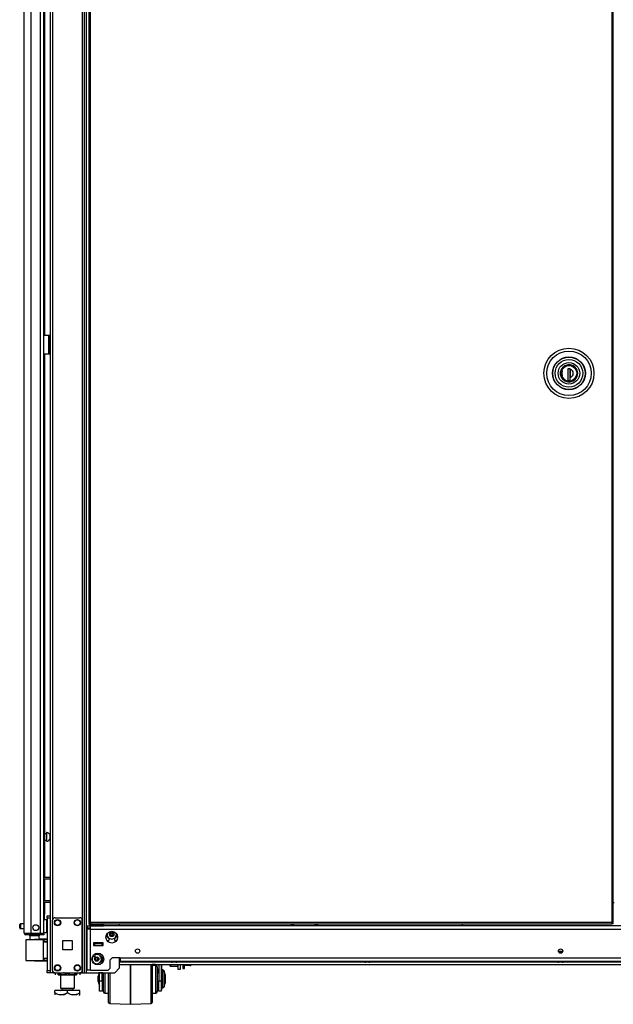
# Model space of a CAD drawing. Units: inches. Extents: x -267 to 41, y -62 to 177.
# Drawn here: x -266 to -243, y 11 to 50 of the extents above; entities that cross this region are included whole.
import ezdxf

# ---------------------------------------------------------------- set-up
doc = ezdxf.new("R2010")
doc.units = ezdxf.units.IN
doc.header["$MEASUREMENT"] = 0
doc.layers.add('TFR-TRI', color=7, linetype='CONTINUOUS')

msp = doc.modelspace()

# ---------------------------------------------------------------- linework, layer by layer
at = {"layer": 'TFR-TRI', "color": 72, "linetype": 'Continuous'}
for p, q in [((-266.255, 13.384), (-266.255, 95.099)), ((-265.979, 13.384), (-265.979, 92.925)), ((-265.605, 13.384), (-265.605, 92.914)), ((-265.468, 13.384), (-265.468, 92.914)), ((-265.444, 50.954), (-265.444, 37.322)), ((-265.444, 36.574), (-265.444, 15.626)), ((-265.444, 15.563), (-265.444, 14.688)), ((-265.444, 14.626), (-265.444, 14.142)), ((-265.444, 14.142), (-265.468, 14.142)), ((-265.444, 13.91), (-265.444, 14.142)), ((-266.255, 13.384), (-266.218, 13.384)), ((-266.218, 13.384), (-266.117, 13.384)), ((-266.184, 13.353), (-266.121, 13.353)), ((-266.184, 13.314), (-266.184, 13.353)), ((-266.121, 13.314), (-266.184, 13.314)), ((-266.121, 13.353), (-265.968, 13.353)), ((-265.968, 13.314), (-266.121, 13.314)), ((-266.117, 13.384), (-265.979, 13.384)), ((-265.979, 13.384), (-265.605, 13.384)), ((-265.968, 13.353), (-265.625, 13.353)), ((-265.968, 13.353), (-265.968, 13.314)), ((-265.625, 13.314), (-265.968, 13.314)), ((-265.625, 13.353), (-265.514, 13.353)), ((-265.625, 13.314), (-265.625, 13.353)), ((-265.514, 13.314), (-265.625, 13.314)), ((-265.605, 13.384), (-265.508, 13.384)), ((-265.514, 13.353), (-265.468, 13.353)), ((-265.468, 13.314), (-265.514, 13.314)), ((-265.508, 13.384), (-265.468, 13.384)), ((-265.468, 13.353), (-265.468, 13.314))]:
    msp.add_line(p, q, dxfattribs=at)
at = {"layer": 'TFR-TRI', "color": 173, "linetype": 'Continuous'}
for p, q in [((-265.212, 95.368), (-265.212, 14.075)), ((-263.93, 95.368), (-263.93, 11.794)), ((-263.835, 11.794), (-263.835, 95.368)), ((-263.756, 11.794), (-263.756, 94.765)), ((-265.117, 93.258), (-265.117, 13.904)), ((-262.434, 13.674), (-262.434, 13.753)), ((-262.434, 11.991), (-262.434, 12.399)), ((-265.117, 11.89), (-265.117, 11.794)), ((-262.631, 11.794), (-262.434, 11.991)), ((-265.184, 11.794), (-265.212, 11.794)), ((-265.117, 11.794), (-265.184, 11.794)), ((-265.019, 11.794), (-265.117, 11.794)), ((-263.93, 11.794), (-264.028, 11.794)), ((-263.93, 11.794), (-263.863, 11.794)), ((-263.863, 11.794), (-263.835, 11.794)), ((-263.835, 11.794), (-263.812, 11.794)), ((-263.812, 11.794), (-263.756, 11.794)), ((-263.756, 11.794), (-262.631, 11.794))]:
    msp.add_line(p, q, dxfattribs=at)
at = {"layer": 'TFR-TRI', "color": 11, "linetype": 'Continuous'}
for p, q in [((-263.669, 94.544), (-263.669, 13.815)), ((-263.606, 13.815), (-263.606, 94.544)), ((-242.729, 94.544), (-242.729, 13.815)), ((-242.666, 13.815), (-242.666, 94.544)), ((-263.651, 13.815), (-263.669, 13.815)), ((-263.606, 13.815), (-263.651, 13.815)), ((-242.729, 13.815), (-263.606, 13.815)), ((-263.606, 13.815), (-263.606, 13.771)), ((-242.729, 13.815), (-242.684, 13.815)), ((-242.729, 13.815), (-242.729, 13.771)), ((-242.684, 13.815), (-242.666, 13.815)), ((-263.669, 13.784), (-263.606, 13.784)), ((-263.669, 13.784), (-263.669, 13.752)), ((-263.669, 13.752), (-263.606, 13.752)), ((-263.606, 13.771), (-263.606, 13.752)), ((-263.606, 13.752), (-242.729, 13.752)), ((-242.666, 13.784), (-242.729, 13.784)), ((-242.729, 13.771), (-242.729, 13.752)), ((-242.666, 13.752), (-242.729, 13.752)), ((-242.666, 13.752), (-242.666, 13.784))]:
    msp.add_line(p, q, dxfattribs=at)
at = {"layer": 'TFR-TRI', "color": 30, "linetype": 'Continuous'}
for p, q in [((-265.468, 37.321), (-265.267, 37.321)), ((-265.267, 36.573), (-265.267, 37.321)), ((-265.267, 37.321), (-265.244, 37.321)), ((-265.244, 37.321), (-265.235, 37.321)), ((-265.235, 37.321), (-265.212, 37.321)), ((-265.235, 37.287), (-265.235, 37.321)), ((-265.235, 37.203), (-265.235, 37.287)), ((-265.235, 36.692), (-265.235, 37.203)), ((-265.212, 37.203), (-265.235, 37.203)), ((-265.235, 36.608), (-265.235, 36.692)), ((-265.235, 36.692), (-265.212, 36.692)), ((-265.468, 36.573), (-265.267, 36.573)), ((-265.267, 36.573), (-265.244, 36.573)), ((-265.244, 36.573), (-265.235, 36.573)), ((-265.235, 36.573), (-265.235, 36.608)), ((-265.212, 36.573), (-265.235, 36.573))]:
    msp.add_line(p, q, dxfattribs=at)
at = {"layer": 'TFR-TRI', "color": 3, "linetype": 'Continuous'}
for p, q in [((-265.266, 37.184), (-265.235, 37.184)), ((-265.266, 37.184), (-265.266, 36.684)), ((-265.266, 36.684), (-265.235, 36.684)), ((-248.716, 13.752), (-248.716, 13.674)), ((-263.445, 12.961), (-263.484, 12.961)), ((-263.13, 12.961), (-263.445, 12.961)), ((-263.445, 12.961), (-263.445, 12.882)), ((-263.445, 12.882), (-263.13, 12.882)), ((-263.091, 12.961), (-263.13, 12.961)), ((-263.13, 12.882), (-263.13, 12.961)), ((-244.841, 12.64), (-244.841, 12.606)), ((-244.823, 12.64), (-244.841, 12.64)), ((-244.779, 12.64), (-244.823, 12.64)), ((-244.821, 12.66), (-244.779, 12.66)), ((-244.779, 12.66), (-244.736, 12.66)), ((-244.734, 12.64), (-244.779, 12.64)), ((-244.716, 12.64), (-244.734, 12.64)), ((-244.716, 12.606), (-244.716, 12.64)), ((-263.523, 12.442), (-263.42, 12.442)), ((-263.42, 12.482), (-263.42, 12.551)), ((-263.42, 12.442), (-263.42, 12.482)), ((-260.382, 12.26), (-260.382, 12.247)), ((-260.382, 12.247), (-260.344, 12.247)), ((-260.344, 12.247), (-260.251, 12.247)), ((-260.295, 12.22), (-260.314, 12.22)), ((-260.251, 12.22), (-260.295, 12.22)), ((-260.251, 12.247), (-260.158, 12.247)), ((-260.207, 12.22), (-260.251, 12.22)), ((-260.188, 12.22), (-260.207, 12.22)), ((-260.158, 12.247), (-260.12, 12.247)), ((-260.12, 12.247), (-260.12, 12.26)), ((-252.646, 12.26), (-252.646, 12.247)), ((-252.646, 12.247), (-252.607, 12.247)), ((-252.607, 12.247), (-252.515, 12.247)), ((-252.559, 12.22), (-252.577, 12.22)), ((-252.515, 12.22), (-252.559, 12.22)), ((-252.515, 12.247), (-252.422, 12.247)), ((-252.47, 12.22), (-252.515, 12.22)), ((-252.452, 12.22), (-252.47, 12.22)), ((-252.422, 12.247), (-252.384, 12.247)), ((-252.384, 12.247), (-252.384, 12.26)), ((-244.91, 12.26), (-244.91, 12.247)), ((-244.91, 12.247), (-244.871, 12.247)), ((-244.871, 12.247), (-244.779, 12.247)), ((-244.823, 12.22), (-244.841, 12.22)), ((-244.779, 12.22), (-244.823, 12.22)), ((-244.779, 12.247), (-244.686, 12.247)), ((-244.734, 12.22), (-244.779, 12.22)), ((-244.716, 12.22), (-244.734, 12.22)), ((-244.686, 12.247), (-244.648, 12.247)), ((-244.648, 12.247), (-244.648, 12.26)), ((-262.003, 11.884), (-262.003, 12.126)), ((-262.003, 12.126), (-262.003, 11.884)), ((-262.003, 11.616), (-262.003, 11.884)), ((-262.003, 11.884), (-262.003, 11.616)), ((-261.176, 11.892), (-261.176, 12.126)), ((-261.176, 11.63), (-261.176, 11.892)), ((-261.128, 12.126), (-261.128, 11.905)), ((-260.978, 12.084), (-261.128, 12.084)), ((-261.128, 11.905), (-261.128, 11.654)), ((-261.127, 12.126), (-261.127, 12.105)), ((-260.997, 12.124), (-261.127, 12.124)), ((-261.127, 12.105), (-261.127, 12.084)), ((-260.999, 12.126), (-260.977, 12.087)), ((-260.978, 12.051), (-260.978, 12.084)), ((-260.978, 11.955), (-260.978, 12.051)), ((-260.978, 11.809), (-260.978, 11.955)), ((-260.928, 12.034), (-260.928, 11.996)), ((-260.928, 11.996), (-260.928, 11.888)), ((-260.928, 11.888), (-260.928, 11.725)), ((-260.927, 11.976), (-260.876, 11.784)), ((-260.927, 11.976), (-260.927, 11.89)), ((-260.927, 11.89), (-260.927, 11.784)), ((-260.865, 12.126), (-260.865, 11.473)), ((-260.765, 12.126), (-260.765, 11.473)), ((-260.764, 12.126), (-260.764, 11.835)), ((-260.704, 11.874), (-260.715, 11.874)), ((-260.715, 11.874), (-260.715, 11.84)), ((-260.715, 11.84), (-260.715, 11.746)), ((-260.703, 11.914), (-260.714, 11.914)), ((-260.714, 11.914), (-260.714, 11.904)), ((-260.714, 11.904), (-260.714, 11.874)), ((-260.704, 11.84), (-260.704, 11.874)), ((-260.704, 11.746), (-260.704, 11.84)), ((-260.703, 11.904), (-260.703, 11.914)), ((-260.703, 11.874), (-260.703, 11.904)), ((-260.615, 11.687), (-260.656, 11.837)), ((-260.656, 11.837), (-260.656, 11.796)), ((-260.614, 11.727), (-260.654, 11.876)), ((-260.654, 11.876), (-260.654, 11.865)), ((-260.654, 11.865), (-260.654, 11.832)), ((-263.246, 11.793), (-263.29, 11.627)), ((-263.29, 11.581), (-263.29, 11.627)), ((-263.29, 11.487), (-263.29, 11.581)), ((-263.29, 11.441), (-263.29, 11.487)), ((-263.29, 11.441), (-263.24, 11.254)), ((-263.255, 11.793), (-263.289, 11.667)), ((-263.289, 11.658), (-263.289, 11.667)), ((-263.289, 11.632), (-263.289, 11.658)), ((-263.24, 11.473), (-263.24, 11.793)), ((-263.24, 11.473), (-263.14, 11.473)), ((-263.24, 11.316), (-263.24, 11.473)), ((-263.14, 11.473), (-263.14, 11.793)), ((-263.078, 11.784), (-263.14, 11.784)), ((-263.14, 11.473), (-263.14, 11.316)), ((-263.078, 11.595), (-263.078, 11.794)), ((-263.078, 11.386), (-263.078, 11.595)), ((-263.077, 11.789), (-263.077, 11.794)), ((-263.077, 11.784), (-263.077, 11.789)), ((-263.028, 11.794), (-263.028, 11.615)), ((-263.028, 11.615), (-263.028, 11.427)), ((-262.878, 11.553), (-262.878, 11.794)), ((-262.878, 11.311), (-262.878, 11.553)), ((-262.83, 11.794), (-262.83, 11.541)), ((-262.83, 11.541), (-262.83, 11.289)), ((-262.003, 11.342), (-262.003, 11.616)), ((-262.003, 11.616), (-262.003, 11.342)), ((-261.176, 11.361), (-261.176, 11.63)), ((-261.128, 11.654), (-261.128, 11.394)), ((-260.978, 11.63), (-260.978, 11.809)), ((-260.978, 11.439), (-260.978, 11.63)), ((-260.978, 11.259), (-260.978, 11.439)), ((-260.865, 11.784), (-260.928, 11.784)), ((-260.928, 11.725), (-260.928, 11.534)), ((-260.928, 11.534), (-260.928, 11.343)), ((-260.883, 11.824), (-260.927, 11.824)), ((-260.865, 11.316), (-260.865, 11.473)), ((-260.865, 11.473), (-260.765, 11.473)), ((-260.765, 11.473), (-260.765, 11.316)), ((-260.715, 11.746), (-260.715, 11.61)), ((-260.715, 11.61), (-260.715, 11.458)), ((-260.715, 11.458), (-260.715, 11.322)), ((-260.704, 11.61), (-260.704, 11.746)), ((-260.704, 11.458), (-260.704, 11.61)), ((-260.704, 11.322), (-260.704, 11.458)), ((-260.656, 11.796), (-260.656, 11.686)), ((-260.656, 11.686), (-260.656, 11.534)), ((-260.656, 11.534), (-260.656, 11.383)), ((-260.615, 11.687), (-260.615, 11.643)), ((-260.615, 11.643), (-260.615, 11.534)), ((-260.615, 11.534), (-260.615, 11.426)), ((-260.614, 11.727), (-260.614, 11.682)), ((-260.614, 11.682), (-260.614, 11.574)), ((-260.614, 11.574), (-260.614, 11.465)), ((-260.614, 11.465), (-260.614, 11.42)), ((-263.24, 11.181), (-263.24, 11.316)), ((-263.24, 11.091), (-263.24, 11.181)), ((-263.24, 11.059), (-263.24, 11.091)), ((-263.14, 11.059), (-263.24, 11.059)), ((-263.14, 11.316), (-263.14, 11.181)), ((-263.14, 11.284), (-263.078, 11.284)), ((-263.14, 11.181), (-263.14, 11.091)), ((-263.139, 11.099), (-263.14, 11.099)), ((-263.14, 11.091), (-263.14, 11.059)), ((-263.139, 11.284), (-263.139, 11.148)), ((-263.139, 11.148), (-263.139, 11.099)), ((-263.078, 11.203), (-263.078, 11.386)), ((-263.078, 11.078), (-263.078, 11.203)), ((-263.078, 11.034), (-263.078, 11.078)), ((-263.077, 11.129), (-263.077, 11.284)), ((-263.077, 11.074), (-263.077, 11.129)), ((-263.028, 11.427), (-263.028, 11.252)), ((-263.028, 11.252), (-263.028, 11.109)), ((-263.028, 11.109), (-263.028, 11.016)), ((-262.878, 11.085), (-262.878, 11.311)), ((-262.878, 10.889), (-262.878, 11.085)), ((-262.83, 11.289), (-262.83, 11.053)), ((-262.83, 11.053), (-262.83, 10.85)), ((-262.003, 11.082), (-262.003, 11.342)), ((-262.003, 11.342), (-262.003, 11.082)), ((-262.003, 10.857), (-262.003, 11.082)), ((-262.003, 11.082), (-262.003, 10.857)), ((-261.176, 11.105), (-261.176, 11.361)), ((-261.176, 10.882), (-261.176, 11.105)), ((-261.128, 11.394), (-261.128, 11.145)), ((-261.128, 11.145), (-261.128, 10.927)), ((-260.978, 11.113), (-260.978, 11.259)), ((-260.978, 11.017), (-260.978, 11.113)), ((-260.928, 11.343), (-260.928, 11.181)), ((-260.928, 11.284), (-260.865, 11.284)), ((-260.928, 11.181), (-260.928, 11.072)), ((-260.928, 11.072), (-260.928, 11.034)), ((-260.927, 11.284), (-260.927, 11.129)), ((-260.927, 11.129), (-260.927, 11.074)), ((-260.865, 11.181), (-260.865, 11.316)), ((-260.865, 11.091), (-260.865, 11.181)), ((-260.865, 11.059), (-260.865, 11.091)), ((-260.765, 11.059), (-260.865, 11.059)), ((-260.765, 11.316), (-260.765, 11.181)), ((-260.765, 11.181), (-260.765, 11.091)), ((-260.764, 11.099), (-260.765, 11.099)), ((-260.765, 11.091), (-260.765, 11.059)), ((-260.764, 11.233), (-260.764, 11.134)), ((-260.764, 11.134), (-260.764, 11.099)), ((-260.715, 11.322), (-260.715, 11.228)), ((-260.715, 11.228), (-260.715, 11.194)), ((-260.715, 11.194), (-260.704, 11.194)), ((-260.704, 11.228), (-260.704, 11.322)), ((-260.704, 11.194), (-260.704, 11.228)), ((-260.656, 11.383), (-260.656, 11.272)), ((-260.656, 11.231), (-260.615, 11.381)), ((-260.656, 11.272), (-260.656, 11.231)), ((-260.615, 11.426), (-260.615, 11.381)), ((-260.615, 11.415), (-260.614, 11.42)), ((-263.028, 11.016), (-263.028, 10.984)), ((-263.028, 10.984), (-262.878, 10.984)), ((-262.878, 10.74), (-262.878, 10.889)), ((-262.878, 10.645), (-262.878, 10.74)), ((-262.878, 10.613), (-262.878, 10.645)), ((-262.877, 10.805), (-262.877, 10.984)), ((-262.877, 10.691), (-262.877, 10.805)), ((-262.877, 10.652), (-262.877, 10.691)), ((-262.83, 10.85), (-262.83, 10.694)), ((-262.83, 10.694), (-262.83, 10.596)), ((-262.003, 10.682), (-262.003, 10.857)), ((-262.003, 10.857), (-262.003, 10.682)), ((-262.003, 10.572), (-262.003, 10.682)), ((-262.003, 10.682), (-262.003, 10.572)), ((-261.176, 10.71), (-261.176, 10.882)), ((-261.176, 10.6), (-261.176, 10.71)), ((-261.128, 10.984), (-260.978, 10.984)), ((-261.128, 10.927), (-261.128, 10.757)), ((-261.128, 10.757), (-261.128, 10.65)), ((-261.128, 10.65), (-261.128, 10.613)), ((-261.127, 10.984), (-261.127, 10.805)), ((-261.127, 10.805), (-261.127, 10.691)), ((-261.127, 10.691), (-261.127, 10.652)), ((-260.978, 10.984), (-260.978, 11.017)), ((-262.83, 10.596), (-262.83, 10.563)), ((-262.83, 10.563), (-262.003, 10.534)), ((-262.003, 10.534), (-262.003, 10.572)), ((-262.003, 10.572), (-262.003, 10.534)), ((-262.003, 10.534), (-261.176, 10.563)), ((-262.003, 10.534), (-262.003, 10.534)), ((-261.176, 10.563), (-261.176, 10.6))]:
    msp.add_line(p, q, dxfattribs=at)
at = {"layer": 'TFR-TRI', "color": 153, "linetype": 'Continuous'}
for p, q in [((-244.765, 35.92), (-244.789, 35.794)), ((-244.705, 36.019), (-244.765, 35.92)), ((-244.609, 36.097), (-244.705, 36.019)), ((-244.493, 36.136), (-244.609, 36.097)), ((-244.378, 36.134), (-244.493, 36.136)), ((-244.269, 36.094), (-244.378, 36.134)), ((-244.175, 36.015), (-244.269, 36.094)), ((-244.115, 35.908), (-244.175, 36.015)), ((-244.096, 35.794), (-244.115, 35.908)), ((-244.789, 35.794), (-244.765, 35.667)), ((-244.765, 35.667), (-244.705, 35.568)), ((-244.705, 35.568), (-244.609, 35.49)), ((-244.609, 35.49), (-244.493, 35.451)), ((-244.378, 35.453), (-244.269, 35.493)), ((-244.269, 35.493), (-244.175, 35.573)), ((-244.175, 35.573), (-244.115, 35.68)), ((-244.115, 35.68), (-244.096, 35.794)), ((-244.493, 35.451), (-244.378, 35.453)), ((-266.029, 13.274), (-266.029, 13.135)), ((-265.974, 13.274), (-266.029, 13.274)), ((-265.842, 13.274), (-265.974, 13.274)), ((-265.709, 13.274), (-265.842, 13.274)), ((-265.655, 13.274), (-265.709, 13.274)), ((-265.655, 13.135), (-265.655, 13.274)), ((-263.484, 12.99), (-263.399, 12.99)), ((-263.45, 12.98), (-263.484, 12.98)), ((-263.366, 12.98), (-263.45, 12.98)), ((-263.399, 12.99), (-263.288, 12.99)), ((-263.283, 12.98), (-263.366, 12.98)), ((-263.288, 12.99), (-263.238, 12.99)), ((-263.248, 12.98), (-263.283, 12.98)), ((-263.238, 12.99), (-263.238, 13))]:
    msp.add_line(p, q, dxfattribs=at)
at = {"layer": 'TFR-TRI', "color": 252, "linetype": 'Continuous'}
for p, q in [((-244.759, 35.794), (-244.737, 35.91)), ((-244.737, 35.91), (-244.707, 35.967)), ((-244.707, 35.967), (-244.666, 36.018)), ((-244.666, 36.018), (-244.616, 36.059)), ((-244.616, 36.059), (-244.559, 36.088)), ((-244.559, 36.088), (-244.442, 36.11)), ((-244.393, 35.977), (-244.491, 35.977)), ((-244.491, 35.977), (-244.491, 35.512)), ((-244.453, 35.977), (-244.491, 35.964)), ((-244.442, 36.11), (-244.325, 36.088)), ((-244.394, 35.512), (-244.394, 35.977)), ((-244.393, 35.977), (-244.393, 35.96)), ((-244.393, 35.796), (-244.393, 35.96)), ((-244.325, 36.088), (-244.269, 36.059)), ((-244.269, 36.059), (-244.218, 36.018)), ((-244.218, 36.018), (-244.177, 35.967)), ((-244.177, 35.967), (-244.147, 35.91)), ((-244.147, 35.91), (-244.125, 35.794)), ((-244.737, 35.677), (-244.759, 35.794)), ((-244.707, 35.62), (-244.737, 35.677)), ((-244.666, 35.569), (-244.707, 35.62)), ((-244.616, 35.528), (-244.666, 35.569)), ((-244.559, 35.499), (-244.616, 35.528)), ((-244.442, 35.477), (-244.559, 35.499)), ((-244.491, 35.512), (-244.393, 35.512)), ((-244.325, 35.499), (-244.442, 35.477)), ((-244.393, 35.711), (-244.393, 35.796)), ((-244.393, 35.627), (-244.393, 35.711)), ((-244.393, 35.512), (-244.393, 35.627)), ((-244.269, 35.528), (-244.325, 35.499)), ((-244.218, 35.569), (-244.269, 35.528)), ((-244.177, 35.62), (-244.218, 35.569)), ((-244.147, 35.677), (-244.177, 35.62)), ((-244.125, 35.794), (-244.147, 35.677)), ((-260.405, 12.081), (-260.405, 12.126)), ((-260.405, 12.065), (-260.405, 12.081)), ((-260.405, 12.065), (-260.395, 12.056)), ((-260.395, 12.126), (-260.395, 12.074)), ((-260.395, 12.074), (-260.395, 12.056)), ((-260.395, 12.056), (-260.103, 12.056)), ((-260.103, 12.074), (-260.103, 12.126)), ((-260.103, 12.056), (-260.103, 12.074)), ((-260.103, 12.056), (-260.094, 12.065))]:
    msp.add_line(p, q, dxfattribs=at)
at = {"layer": 'TFR-TRI', "color": 251, "linetype": 'Continuous'}
for p, q in [((-244.733, 35.895), (-244.69, 35.977)), ((-244.711, 35.895), (-244.73, 35.794)), ((-244.69, 35.977), (-244.62, 36.045)), ((-244.62, 36.045), (-244.533, 36.088)), ((-244.533, 36.088), (-244.442, 36.102)), ((-244.442, 36.102), (-244.351, 36.088)), ((-244.394, 35.896), (-244.392, 35.896)), ((-244.392, 35.974), (-244.392, 35.883)), ((-244.392, 35.883), (-244.392, 35.789)), ((-244.351, 36.088), (-244.264, 36.045)), ((-244.264, 36.045), (-244.195, 35.977)), ((-244.195, 35.977), (-244.151, 35.895)), ((-244.733, 35.692), (-244.693, 35.614)), ((-244.73, 35.794), (-244.711, 35.692)), ((-244.693, 35.614), (-244.632, 35.551)), ((-244.392, 35.844), (-244.394, 35.844)), ((-244.394, 35.777), (-244.392, 35.777)), ((-244.393, 35.62), (-244.394, 35.62)), ((-244.392, 35.789), (-244.392, 35.701)), ((-244.392, 35.701), (-244.392, 35.613)), ((-244.392, 35.49), (-244.315, 35.513)), ((-244.315, 35.513), (-244.244, 35.558)), ((-244.244, 35.558), (-244.188, 35.62)), ((-244.188, 35.62), (-244.151, 35.692)), ((-259.897, 12.126), (-259.897, 12.009)), ((-259.897, 12.009), (-259.897, 11.967)), ((-259.897, 11.967), (-259.834, 11.967)), ((-259.834, 12.009), (-259.834, 12.126)), ((-259.606, 12.085), (-259.834, 12.085)), ((-259.834, 11.967), (-259.834, 12.009)), ((-259.598, 12.126), (-259.606, 12.085)), ((-259.606, 12.085), (-259.587, 12.085)), ((-259.587, 12.085), (-259.586, 12.085)), ((-259.586, 12.126), (-259.586, 12.1)), ((-259.586, 12.1), (-259.586, 12.085))]:
    msp.add_line(p, q, dxfattribs=at)
at = {"layer": 'TFR-TRI', "color": 5, "linetype": 'Continuous'}
for p, q in [((-265.358, 17.359), (-265.444, 17.359)), ((-265.352, 17.406), (-265.358, 17.406)), ((-265.358, 17.406), (-265.358, 17.373)), ((-265.358, 17.373), (-265.358, 17.287)), ((-265.352, 17.373), (-265.352, 17.406)), ((-265.352, 17.287), (-265.352, 17.373)), ((-265.444, 17.109), (-265.358, 17.109)), ((-265.358, 17.287), (-265.358, 17.181)), ((-265.358, 17.181), (-265.358, 17.095)), ((-265.358, 17.095), (-265.358, 17.062)), ((-265.358, 17.062), (-265.352, 17.062)), ((-265.352, 17.181), (-265.352, 17.287)), ((-265.352, 17.095), (-265.352, 17.181)), ((-265.352, 17.062), (-265.352, 17.095)), ((-265.212, 17.328), (-265.233, 17.328)), ((-265.233, 17.328), (-265.233, 17.281)), ((-265.233, 17.281), (-265.233, 17.187)), ((-265.233, 17.187), (-265.233, 17.14)), ((-265.233, 17.14), (-265.212, 17.14)), ((-265.351, 13.91), (-265.468, 13.91)), ((-265.351, 13.877), (-265.351, 13.91)), ((-265.351, 13.785), (-265.351, 13.877)), ((-266.436, 13.692), (-266.436, 13.724)), ((-266.436, 13.628), (-266.436, 13.692)), ((-266.436, 13.596), (-266.436, 13.628)), ((-266.255, 13.754), (-266.406, 13.754)), ((-266.406, 13.754), (-266.406, 13.707)), ((-266.406, 13.707), (-266.406, 13.613)), ((-266.406, 13.613), (-266.406, 13.566)), ((-266.406, 13.566), (-266.255, 13.566)), ((-265.468, 13.41), (-265.351, 13.41)), ((-265.351, 13.66), (-265.351, 13.785)), ((-265.351, 13.535), (-265.351, 13.66)), ((-265.351, 13.444), (-265.351, 13.535)), ((-265.351, 13.41), (-265.351, 13.444))]:
    msp.add_line(p, q, dxfattribs=at)
at = {"layer": 'TFR-TRI', "color": 140, "linetype": 'Continuous'}
for p, q in [((-265.468, 15.625), (-265.212, 15.625)), ((-265.468, 15.562), (-265.212, 15.562)), ((-265.468, 14.688), (-265.212, 14.688)), ((-265.468, 14.625), (-265.212, 14.625))]:
    msp.add_line(p, q, dxfattribs=at)
at = {"layer": 'TFR-TRI', "color": 31, "linetype": 'Continuous'}
msp.add_line((-242.666, 14.612), (-242.626, 14.612), dxfattribs=at)
at = {"layer": 'TFR-TRI', "color": 21, "linetype": 'Continuous'}
for p, q in [((-265.33, 14.046), (-265.33, 14.075)), ((-265.33, 14.075), (-265.212, 14.075)), ((-265.33, 13.976), (-265.33, 14.046)), ((-265.33, 13.976), (-265.33, 11.892)), ((-265.212, 13.976), (-265.33, 13.976)), ((-265.212, 14.075), (-265.212, 14.046)), ((-265.212, 14.046), (-265.212, 13.976)), ((-265.212, 13.976), (-265.212, 11.892)), ((-265.33, 11.822), (-265.33, 11.892)), ((-265.33, 11.892), (-265.212, 11.892)), ((-265.212, 11.892), (-265.212, 11.822)), ((-265.33, 11.793), (-265.33, 11.822)), ((-265.212, 11.793), (-265.33, 11.793)), ((-265.212, 11.822), (-265.212, 11.793))]:
    msp.add_line(p, q, dxfattribs=at)
at = {"layer": 'TFR-TRI', "color": 124, "linetype": 'Continuous'}
for p, q in [((-265.117, 11.892), (-265.117, 13.9)), ((-265.019, 13.999), (-264.028, 13.999)), ((-263.93, 11.892), (-263.93, 13.9)), ((-264.71, 12.709), (-264.71, 13.083)), ((-264.71, 13.083), (-264.336, 13.083)), ((-264.336, 13.083), (-264.336, 12.709)), ((-264.336, 12.709), (-264.71, 12.709)), ((-265.019, 11.794), (-264.028, 11.794))]:
    msp.add_line(p, q, dxfattribs=at)
at = {"layer": 'TFR-TRI', "color": 151, "linetype": 'Continuous'}
for p, q in [((-263.733, 13.674), (-263.595, 13.674)), ((-263.733, 13.674), (-263.733, 13.595)), ((-263.733, 13.595), (-263.595, 13.595)), ((-263.693, 13.536), (-263.733, 13.536)), ((-263.733, 11.898), (-263.733, 13.536)), ((-263.595, 13.536), (-263.693, 13.536)), ((-263.595, 13.633), (-263.595, 13.674)), ((-263.51, 13.674), (-263.595, 13.674)), ((-263.595, 13.536), (-263.595, 13.633)), ((-263.595, 13.536), (-225.962, 13.536)), ((-263.595, 11.898), (-263.595, 13.536)), ((-226.336, 13.674), (-263.221, 13.674)), ((-262.941, 13.083), (-262.867, 13.083)), ((-262.867, 13.185), (-262.867, 13.083)), ((-262.631, 13.083), (-262.631, 13.185)), ((-262.631, 13.083), (-262.556, 13.083)), ((-263.484, 13), (-263.484, 12.882)), ((-263.091, 13), (-263.484, 13)), ((-263.484, 12.882), (-263.091, 12.882)), ((-263.091, 12.882), (-263.091, 13)), ((-262.808, 12.319), (-262.729, 12.398)), ((-262.808, 11.977), (-262.808, 12.319)), ((-262.414, 12.398), (-262.729, 12.398)), ((-262.414, 12.398), (-227.143, 12.398)), ((-262.414, 12.398), (-262.414, 12.3)), ((-262.414, 12.3), (-262.414, 12.26)), ((-262.414, 12.26), (-227.143, 12.26)), ((-263.693, 11.898), (-263.733, 11.898)), ((-263.595, 11.898), (-263.693, 11.898)), ((-263.595, 11.898), (-262.887, 11.898)), ((-262.887, 11.898), (-262.808, 11.977))]:
    msp.add_line(p, q, dxfattribs=at)
at = {"layer": 'TFR-TRI', "color": 2, "linetype": 'Continuous'}
for p, q in [((-263.59, 13.752), (-263.655, 13.715)), ((-263.655, 13.715), (-263.578, 13.737)), ((-263.655, 13.715), (-263.655, 13.674)), ((-263.595, 13.674), (-263.511, 13.674)), ((-263.578, 13.737), (-263.511, 13.715)), ((-263.511, 13.715), (-263.407, 13.735)), ((-263.511, 13.715), (-263.511, 13.674)), ((-263.511, 13.674), (-263.222, 13.674)), ((-263.407, 13.735), (-263.26, 13.725)), ((-263.26, 13.725), (-263.222, 13.715)), ((-263.222, 13.715), (-263.145, 13.737)), ((-263.222, 13.715), (-263.222, 13.674)), ((-263.222, 13.674), (-263.078, 13.674)), ((-263.145, 13.737), (-263.078, 13.715)), ((-263.078, 13.715), (-263.142, 13.752)), ((-263.078, 13.715), (-263.078, 13.674)), ((-263.461, 12.98), (-263.461, 12.961)), ((-263.271, 12.961), (-263.271, 12.98))]:
    msp.add_line(p, q, dxfattribs=at)
at = {"layer": 'TFR-TRI', "color": 235, "linetype": 'Continuous'}
for p, q in [((-255.563, 13.752), (-255.563, 13.674)), ((-255.544, 13.752), (-255.544, 13.674)), ((-255.505, 13.674), (-255.505, 13.752)), ((-255.477, 13.752), (-255.477, 13.674)), ((-254.602, 13.674), (-254.602, 13.752)), ((-254.574, 13.752), (-254.574, 13.674)), ((-254.536, 13.752), (-254.536, 13.674)), ((-254.516, 13.752), (-254.516, 13.674))]:
    msp.add_line(p, q, dxfattribs=at)
at = {"layer": 'TFR-TRI', "color": 63, "linetype": 'Continuous'}
for p, q in [((-266.186, 13.114), (-266.186, 12.293)), ((-266.159, 13.114), (-266.186, 13.114)), ((-266.167, 13.133), (-266.142, 13.134)), ((-266.084, 13.115), (-266.159, 13.114)), ((-266.142, 13.134), (-266.072, 13.134)), ((-265.973, 13.115), (-266.084, 13.115)), ((-266.072, 13.134), (-265.966, 13.135)), ((-265.841, 13.117), (-265.973, 13.115)), ((-265.966, 13.135), (-265.842, 13.136)), ((-265.842, 13.136), (-265.717, 13.136)), ((-265.842, 13.135), (-265.842, 13.136)), ((-265.842, 13.132), (-265.842, 13.135)), ((-265.842, 13.127), (-265.842, 13.132)), ((-265.841, 13.121), (-265.842, 13.127)), ((-265.841, 13.118), (-265.841, 13.121)), ((-265.841, 13.117), (-265.841, 13.118)), ((-265.71, 13.116), (-265.841, 13.117)), ((-265.717, 13.136), (-265.612, 13.135)), ((-265.598, 13.116), (-265.71, 13.116)), ((-265.33, 13.141), (-265.655, 13.138)), ((-265.612, 13.135), (-265.541, 13.135)), ((-265.523, 13.115), (-265.598, 13.116)), ((-265.541, 13.135), (-265.517, 13.135)), ((-265.497, 13.115), (-265.523, 13.115)), ((-265.517, 13.135), (-265.473, 13.135)), ((-265.497, 13.115), (-265.497, 12.291)), ((-265.468, 13.115), (-265.497, 13.115)), ((-265.468, 13.041), (-265.497, 13.04)), ((-265.33, 13.026), (-265.497, 13.02)), ((-265.473, 13.135), (-265.33, 13.134)), ((-265.469, 13.129), (-265.473, 13.135)), ((-265.468, 13.115), (-265.469, 13.129)), ((-265.33, 13.114), (-265.468, 13.115)), ((-265.468, 13.115), (-265.468, 13.041)), ((-265.33, 13.046), (-265.468, 13.041)), ((-266.186, 12.293), (-266.16, 12.292)), ((-266.142, 12.273), (-266.167, 12.273)), ((-266.16, 12.292), (-266.085, 12.292)), ((-266.072, 12.272), (-266.142, 12.273)), ((-266.085, 12.292), (-265.973, 12.291)), ((-265.966, 12.271), (-266.072, 12.272)), ((-265.973, 12.291), (-265.841, 12.29)), ((-265.842, 12.27), (-265.966, 12.271)), ((-265.842, 12.27), (-265.842, 12.29)), ((-265.842, 12.279), (-265.841, 12.285)), ((-265.842, 12.274), (-265.842, 12.279)), ((-265.842, 12.271), (-265.842, 12.274)), ((-265.717, 12.271), (-265.842, 12.27)), ((-265.842, 12.27), (-265.842, 12.271)), ((-265.842, 12.27), (-265.33, 12.266)), ((-265.841, 12.29), (-265.71, 12.29)), ((-265.841, 12.288), (-265.841, 12.29)), ((-265.841, 12.285), (-265.841, 12.288)), ((-265.612, 12.271), (-265.717, 12.271)), ((-265.71, 12.29), (-265.598, 12.291)), ((-265.541, 12.271), (-265.612, 12.271)), ((-265.598, 12.291), (-265.523, 12.291)), ((-265.517, 12.272), (-265.541, 12.271)), ((-265.523, 12.291), (-265.497, 12.291)), ((-265.473, 12.272), (-265.517, 12.272)), ((-265.497, 12.386), (-265.33, 12.38)), ((-265.497, 12.366), (-265.468, 12.365)), ((-265.497, 12.291), (-265.468, 12.291)), ((-265.473, 12.272), (-265.469, 12.277)), ((-265.33, 12.272), (-265.473, 12.272)), ((-265.469, 12.277), (-265.468, 12.291)), ((-265.468, 12.365), (-265.468, 12.291)), ((-265.468, 12.365), (-265.33, 12.361)), ((-265.468, 12.291), (-265.33, 12.292))]:
    msp.add_line(p, q, dxfattribs=at)
at = {"layer": 'TFR-TRI', "color": 58, "linetype": 'Continuous'}
msp.add_line((-266.184, 13.385), (-266.184, 13.353), dxfattribs=at)
at = {"layer": 'TFR-TRI', "color": 152, "linetype": 'Continuous'}
for p, q in [((-262.433, 12.236), (-260.368, 12.236)), ((-260.134, 12.236), (-252.631, 12.236)), ((-252.398, 12.236), (-244.895, 12.236)), ((-244.662, 12.236), (-237.16, 12.236)), ((-262.433, 12.126), (-230.59, 12.126))]:
    msp.add_line(p, q, dxfattribs=at)
at = {"layer": 'TFR-TRI', "color": 132, "linetype": 'Continuous'}
for p, q in [((-260.094, 11.931), (-260.094, 12.126)), ((-260.015, 11.931), (-260.094, 11.931)), ((-260.015, 12.126), (-260.015, 11.931)), ((-265.074, 11.793), (-265.074, 11.794)), ((-265.074, 11.793), (-264.678, 11.793)), ((-264.678, 11.793), (-264.678, 11.794)), ((-264.658, 11.793), (-264.678, 11.793)), ((-263.773, 11.793), (-263.792, 11.793)), ((-263.773, 11.794), (-263.773, 11.793)), ((-263.773, 11.793), (-263.279, 11.793)), ((-263.279, 11.793), (-263.279, 11.794)), ((-263.153, 11.793), (-263.279, 11.793)), ((-263.101, 11.793), (-263.153, 11.793)), ((-263.101, 11.794), (-263.101, 11.793))]:
    msp.add_line(p, q, dxfattribs=at)
at = {"layer": 'TFR-TRI', "color": 138, "linetype": 'Continuous'}
for p, q in [((-265.016, 11.793), (-265.016, 11.715)), ((-265.016, 11.793), (-265.016, 11.715)), ((-264.898, 11.793), (-264.898, 11.778)), ((-264.898, 11.778), (-264.819, 11.74)), ((-264.898, 11.752), (-264.898, 11.778)), ((-264.808, 11.736), (-264.898, 11.778)), ((-264.898, 11.72), (-264.898, 11.752)), ((-264.898, 11.72), (-264.893, 11.715)), ((-264.875, 11.715), (-264.891, 11.715)), ((-264.891, 11.715), (-264.843, 11.715)), ((-264.798, 11.715), (-264.875, 11.715)), ((-264.843, 11.715), (-264.74, 11.715)), ((-264.819, 11.74), (-264.734, 11.721)), ((-264.798, 11.735), (-264.808, 11.736)), ((-264.74, 11.715), (-264.599, 11.715)), ((-264.734, 11.721), (-264.613, 11.736)), ((-264.613, 11.736), (-264.523, 11.778)), ((-264.599, 11.715), (-264.446, 11.715)), ((-264.523, 11.793), (-264.523, 11.778)), ((-264.523, 11.778), (-264.444, 11.74)), ((-264.446, 11.715), (-264.305, 11.715)), ((-264.444, 11.74), (-264.359, 11.721)), ((-264.359, 11.721), (-264.238, 11.736)), ((-264.305, 11.715), (-264.202, 11.715)), ((-264.226, 11.74), (-264.247, 11.735)), ((-264.17, 11.715), (-264.247, 11.715)), ((-264.238, 11.736), (-264.148, 11.778)), ((-264.148, 11.778), (-264.226, 11.74)), ((-264.202, 11.715), (-264.155, 11.715)), ((-264.155, 11.715), (-264.17, 11.715)), ((-264.153, 11.715), (-264.148, 11.72)), ((-264.148, 11.793), (-264.148, 11.778)), ((-264.148, 11.778), (-264.148, 11.752)), ((-264.148, 11.752), (-264.148, 11.721)), ((-264.029, 11.793), (-264.029, 11.715)), ((-264.029, 11.793), (-264.029, 11.715))]:
    msp.add_line(p, q, dxfattribs=at)
at = {"layer": 'TFR-TRI', "color": 44, "linetype": 'Continuous'}
for p, q in [((-264.798, 11.793), (-264.798, 11.178)), ((-264.247, 11.178), (-264.247, 11.715)), ((-264.523, 11.087), (-265.023, 11.087)), ((-265.023, 10.988), (-265.023, 11.087)), ((-264.798, 11.178), (-264.761, 11.178)), ((-264.761, 11.178), (-264.66, 11.178)), ((-264.751, 11.178), (-264.751, 11.119)), ((-264.751, 11.119), (-264.707, 11.119)), ((-264.707, 11.119), (-264.593, 11.119)), ((-264.66, 11.178), (-264.523, 11.178)), ((-264.593, 11.119), (-264.452, 11.119)), ((-264.523, 11.178), (-264.385, 11.178)), ((-264.023, 11.087), (-264.523, 11.087)), ((-264.523, 10.988), (-264.523, 11.087)), ((-264.452, 11.119), (-264.338, 11.119)), ((-264.385, 11.178), (-264.284, 11.178)), ((-264.338, 11.119), (-264.295, 11.119)), ((-264.295, 11.119), (-264.295, 11.178)), ((-264.284, 11.178), (-264.247, 11.178)), ((-264.023, 10.988), (-264.023, 11.087)), ((-264.903, 10.932), (-265.023, 10.988)), ((-265.023, 10.988), (-265.023, 10.959)), ((-265.023, 10.988), (-264.918, 10.938)), ((-265.023, 10.959), (-265.023, 10.911)), ((-264.918, 10.938), (-264.804, 10.912)), ((-264.741, 10.912), (-264.903, 10.932)), ((-264.804, 10.912), (-264.643, 10.932)), ((-264.627, 10.938), (-264.741, 10.912)), ((-264.643, 10.932), (-264.523, 10.988)), ((-264.523, 10.988), (-264.627, 10.938)), ((-264.403, 10.932), (-264.523, 10.988)), ((-264.523, 10.988), (-264.418, 10.938)), ((-264.418, 10.938), (-264.304, 10.912)), ((-264.241, 10.912), (-264.403, 10.932)), ((-264.304, 10.912), (-264.143, 10.932)), ((-264.127, 10.938), (-264.241, 10.912)), ((-264.143, 10.932), (-264.023, 10.988)), ((-264.023, 10.988), (-264.127, 10.938)), ((-264.042, 10.891), (-264.023, 10.91)), ((-264.023, 10.959), (-264.023, 10.988)), ((-264.023, 10.911), (-264.023, 10.959)), ((-264.023, 10.913), (-264.023, 10.911))]:
    msp.add_line(p, q, dxfattribs=at)
at = {"layer": 'TFR-TRI', "color": 22, "linetype": 'Continuous'}
for p, q in [((-264.658, 11.793), (-264.658, 11.794)), ((-264.658, 11.793), (-263.792, 11.793)), ((-263.792, 11.793), (-263.792, 11.794))]:
    msp.add_line(p, q, dxfattribs=at)
at = {"layer": 'TFR-TRI', "color": 11, "linetype": 'Continuous'}
for radius in [1.003, 0.892, 0.657, 0.65]:
    msp.add_circle((-244.442, 35.794), radius, dxfattribs=at)
at = {"layer": 'TFR-TRI', "color": 153, "linetype": 'Continuous'}
for radius in [0.551, 0.433, 0.339]:
    msp.add_circle((-244.442, 35.794), radius, dxfattribs=at)
at = {"layer": 'TFR-TRI', "color": 252, "linetype": 'Continuous'}
msp.add_circle((-244.442, 35.794), 0.329, dxfattribs=at)
at = {"layer": 'TFR-TRI', "color": 124, "linetype": 'Continuous'}
for centre in [(-264.92, 13.802), (-264.127, 13.802), (-264.92, 11.991), (-264.127, 11.991)]:
    msp.add_circle(centre, 0.128, dxfattribs=at)
at = {"layer": 'TFR-TRI', "color": 3, "linetype": 'Continuous'}
for centre, radius in [((-264.92, 13.802), 0.11), ((-264.127, 13.802), 0.11), ((-262.749, 13.331), 0.0886), ((-263.351, 12.345), 0.0886), ((-264.92, 11.991), 0.11), ((-264.127, 11.991), 0.11)]:
    msp.add_circle(centre, radius, dxfattribs=at)
at = {"layer": 'TFR-TRI', "color": 72, "linetype": 'Continuous'}
msp.add_circle((-265.792, 13.601), 0.118, dxfattribs=at)
at = {"layer": 'TFR-TRI', "color": 151, "linetype": 'Continuous'}
for centre, radius in [((-262.749, 13.221), 0.236), ((-261.714, 12.664), 0.0856), ((-244.779, 12.664), 0.0856), ((-263.308, 12.344), 0.236)]:
    msp.add_circle(centre, radius, dxfattribs=at)
at = {"layer": 'TFR-TRI', "color": 252, "linetype": 'Continuous'}
msp.add_arc((-244.442, 35.794), 0.173, 286.5045, 73.4955, dxfattribs=at)
at = {"layer": 'TFR-TRI', "color": 5, "linetype": 'Continuous'}
for centre, radius, start, end in [((-265.352, 17.276), 0.13, 23.6263, 90), ((-265.352, 17.192), 0.13, 270, 336.3737), ((-265.351, 13.87), 0.04, 57.4931, 90), ((-266.406, 13.724), 0.03, 90, 180), ((-266.406, 13.596), 0.03, 180, 270), ((-265.351, 13.45), 0.04, 270, 302.5069)]:
    msp.add_arc(centre, radius, start, end, dxfattribs=at)
at = {"layer": 'TFR-TRI', "color": 124, "linetype": 'Continuous'}
for centre, start, end in [((-265.019, 13.9), 90, 180), ((-264.028, 13.9), 0, 90), ((-265.019, 11.892), 180, 270), ((-264.028, 11.892), 270, 0)]:
    msp.add_arc(centre, 0.0984, start, end, dxfattribs=at)
at = {"layer": 'TFR-TRI', "color": 72, "linetype": 'Continuous'}
for centre, radius, start, end in [((-266.184, 13.384), 0.0709, 180, 270), ((-266.184, 13.384), 0.0315, 180, 270), ((-265.538, 13.384), 0.0709, 333.6117, 0)]:
    msp.add_arc(centre, radius, start, end, dxfattribs=at)
at = {"layer": 'TFR-TRI', "color": 153, "linetype": 'Continuous'}
for centre, radius, start, end in [((-266.145, 13.384), 0.0315, 180, 270), ((-266.107, 13.274), 0.0787, 0, 30.0009), ((-265.576, 13.274), 0.0787, 149.9991, 180), ((-265.538, 13.384), 0.0315, 270, 0), ((-263.484, 12.99), 0.01, 268.7977, 270), ((-263.248, 12.99), 0.01, 270, 0)]:
    msp.add_arc(centre, radius, start, end, dxfattribs=at)
at = {"layer": 'TFR-TRI', "color": 63, "linetype": 'Continuous'}
for centre, start, end in [((-265.517, 13.115), 0, 89.75), ((-265.517, 12.291), 270.25, 0)]:
    msp.add_arc(centre, 0.0197, start, end, dxfattribs=at)
at = {"layer": 'TFR-TRI', "color": 151, "linetype": 'Continuous'}
for centre, start, end in [((-262.84, 13.307), 176.1243, 257.7253), ((-262.657, 13.307), 282.2747, 3.8757), ((-263.462, 12.344), 245.0475, 256.05), ((-263.24, 12.344), 283.8937, 74.8912)]:
    msp.add_arc(centre, 0.125, start, end, dxfattribs=at)
at = {"layer": 'TFR-TRI', "color": 3, "linetype": 'Continuous'}
for centre, radius, start, end in [((-262.749, 13.331), 0.187, 167.85, 270), ((-262.809, 13.331), 0.00394, 109.6347, 250.1644), ((-262.907, 13.606), 0.288, 289.6347, 295.9824), ((-262.91, 13.053), 0.292, 63.8911, 70.1644), ((-262.779, 13.383), 0.00394, 49.7913, 190.2031), ((-263.07, 13.331), 0.292, 3.9072, 10.2031), ((-263.07, 13.331), 0.292, 349.8062, 356.0797), ((-262.779, 13.279), 0.00394, 169.8062, 310.3358), ((-262.783, 13.351), 0.00394, 295.9824, 3.9072), ((-262.783, 13.311), 0.00394, 356.0797, 63.8911), ((-262.588, 13.609), 0.292, 229.7913, 236.6137), ((-262.59, 13.056), 0.288, 123.462, 130.3358), ((-262.907, 13.606), 0.288, 303.4275, 310.3059), ((-262.749, 13.331), 0.187, 270, 12.15), ((-262.91, 13.053), 0.292, 49.7674, 56.5821), ((-262.718, 13.383), 0.00394, 349.7716, 130.3059), ((-262.718, 13.279), 0.00394, 229.7674, 10.1792), ((-262.427, 13.331), 0.292, 169.7716, 176.0437), ((-262.715, 13.351), 0.00394, 176.0437, 243.9272), ((-262.715, 13.311), 0.00394, 116.0175, 183.8753), ((-262.427, 13.331), 0.292, 183.8753, 190.1792), ((-262.588, 13.609), 0.292, 243.9272, 250.199), ((-262.59, 13.056), 0.288, 109.6646, 116.0175), ((-262.688, 13.331), 0.00394, 289.6646, 70.199), ((-244.821, 12.64), 0.02, 90, 180), ((-244.736, 12.64), 0.02, 0, 90), ((-263.351, 12.345), 0.187, 148.8431, 270), ((-263.351, 12.345), 0.187, 270, 111.7294), ((-263.412, 12.345), 0.00394, 109.6347, 250.1644), ((-263.51, 12.62), 0.288, 289.6347, 295.9824), ((-263.512, 12.067), 0.292, 63.8911, 70.1644), ((-263.381, 12.397), 0.00394, 49.7913, 190.2031), ((-263.673, 12.345), 0.292, 3.9072, 10.2031), ((-263.673, 12.345), 0.292, 349.8062, 356.0797), ((-263.381, 12.293), 0.00394, 169.8062, 310.3358), ((-263.385, 12.365), 0.00394, 295.9824, 3.9072), ((-263.385, 12.325), 0.00394, 356.0797, 63.8911), ((-263.19, 12.623), 0.292, 229.7913, 236.6137), ((-263.192, 12.07), 0.288, 123.462, 130.3358), ((-263.51, 12.62), 0.288, 303.4275, 310.3059), ((-263.512, 12.067), 0.292, 49.7674, 56.5821), ((-263.321, 12.397), 0.00394, 349.7716, 130.3059), ((-263.321, 12.293), 0.00394, 229.7674, 10.1792), ((-263.03, 12.345), 0.292, 169.7716, 176.0437), ((-263.317, 12.365), 0.00394, 176.0437, 243.9272), ((-263.317, 12.325), 0.00394, 116.0175, 183.8753), ((-263.03, 12.345), 0.292, 183.8753, 190.1792), ((-263.19, 12.623), 0.292, 243.9272, 250.199), ((-263.192, 12.07), 0.288, 109.6646, 116.0175), ((-263.291, 12.345), 0.00394, 289.6646, 70.199), ((-260.314, 12.32), 0.1, 226.8864, 270), ((-260.188, 12.32), 0.1, 270, 313.1136), ((-252.577, 12.32), 0.1, 226.8864, 270), ((-252.452, 12.32), 0.1, 270, 313.1136), ((-244.841, 12.32), 0.1, 226.8864, 270), ((-244.716, 12.32), 0.1, 270, 313.1136), ((-260.978, 12.034), 0.05, 0, 90), ((-260.715, 11.824), 0.05, 90, 180), ((-260.714, 11.864), 0.05, 90, 180), ((-260.704, 11.824), 0.05, 15, 90), ((-260.703, 11.864), 0.05, 15, 90), ((-260.977, 11.074), 0.05, 346.9191, 0), ((-260.715, 11.244), 0.05, 180, 270), ((-260.704, 11.244), 0.05, 270, 345), ((-263.028, 11.034), 0.05, 180, 270), ((-261.177, 10.652), 0.05, 346.9196, 0), ((-260.978, 11.034), 0.05, 270, 0), ((-262.828, 10.613), 0.05, 180, 268), ((-261.178, 10.613), 0.05, 272, 0)]:
    msp.add_arc(centre, radius, start, end, dxfattribs=at)
at = {"layer": 'TFR-TRI', "color": 132, "linetype": 'Continuous'}
msp.add_arc((-265.074, 11.931), 0.138, 265.6673, 270, dxfattribs=at)
at = {"layer": 'TFR-TRI', "color": 44, "linetype": 'Continuous'}
for centre, start, end in [((-264.782, 11.119), 270, 0), ((-264.263, 11.119), 180, 270)]:
    msp.add_arc(centre, 0.0319, start, end, dxfattribs=at)

doc.saveas('drawing.dxf')
